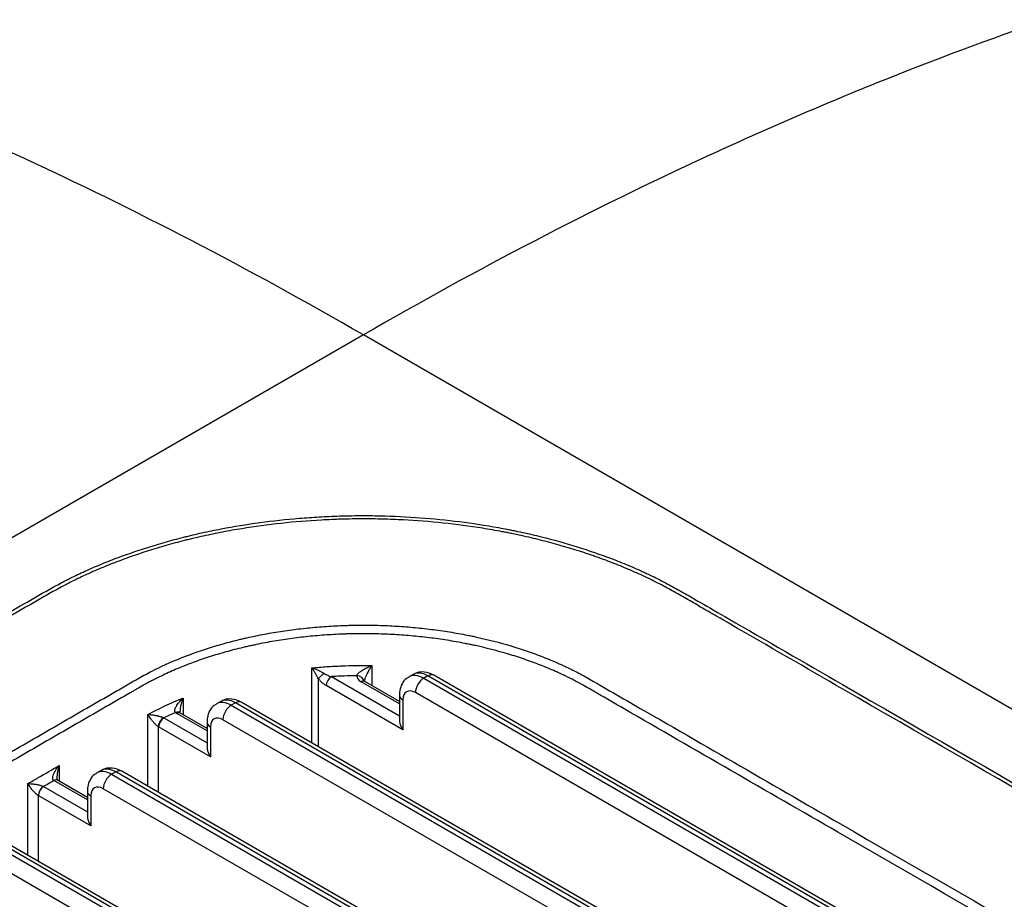
# Model space of a CAD drawing. Units: inches. Extents: x 0 to 10525, y -3753 to 3753.
# Drawn here: x 7629 to 7696, y -1239 to -1179 of the extents above; entities that cross this region are included whole.
import ezdxf

# ---------------------------------------------------------------- set-up
doc = ezdxf.new("R2010")
doc.units = ezdxf.units.IN
doc.header["$MEASUREMENT"] = 0
doc.layers.add('LG-Product', color=3, linetype='Continuous')

msp = doc.modelspace()

# ---------------------------------------------------------------- linework, layer by layer
at = {"layer": 'LG-Product', "linetype": 'Continuous'}
for p, q in [((7652.125, -1200.589), (7391.91, -1350.824)), ((7912.34, -1350.824), (7652.125, -1200.589)), ((7648.628, -1228.347), (7648.628, -1223.236)), ((7652.692, -1223.074), (7652.692, -1224.426)), ((7649.063, -1223.971), (7649.063, -1228.598)), ((7649.956, -1223.832), (7654.578, -1226.5)), ((7654.578, -1225.684), (7651.972, -1224.179)), ((7654.578, -1225.514), (7652.222, -1224.154)), ((7655.509, -1223.679), (7655.226, -1223.842)), ((7656.509, -1223.778), (7656.226, -1223.941)), ((7656.226, -1223.941), (7875.429, -1350.498)), ((7875.712, -1350.335), (7656.509, -1223.778)), ((7876.112, -1350.295), (7656.909, -1223.738)), ((7654.812, -1227.452), (7649.602, -1224.444)), ((7874.864, -1351.478), (7655.661, -1224.921)), ((7639.875, -1225.288), (7639.875, -1226.415)), ((7642.428, -1225.516), (7642.145, -1225.679)), ((7643.428, -1225.615), (7643.145, -1225.778)), ((7872.53, -1357.887), (7643.428, -1225.615)), ((7872.93, -1357.848), (7643.828, -1225.575)), ((7654.578, -1225.084), (7654.578, -1226.784)), ((7654.812, -1225.411), (7654.812, -1227.452)), ((7641.496, -1227.352), (7639.703, -1226.316)), ((7643.145, -1225.778), (7872.247, -1358.05)), ((7637.472, -1231.295), (7637.472, -1226.409)), ((7638.562, -1226.643), (7641.496, -1228.337)), ((7641.496, -1227.521), (7639.453, -1226.341)), ((7641.496, -1226.921), (7641.496, -1228.621)), ((7871.682, -1359.03), (7642.579, -1226.758)), ((7638.168, -1227.23), (7638.168, -1231.697)), ((7641.731, -1229.289), (7638.208, -1227.255)), ((7641.731, -1227.248), (7641.731, -1229.289)), ((7631.442, -1229.881), (7631.442, -1230.936)), ((7634.296, -1230.211), (7634.013, -1230.374)), ((7635.296, -1230.31), (7635.013, -1230.473)), ((7864.399, -1362.582), (7635.296, -1230.31)), ((7864.799, -1362.542), (7635.696, -1230.27)), ((7633.365, -1232.216), (7631.089, -1230.901)), ((7633.365, -1232.046), (7631.342, -1230.878)), ((7635.013, -1230.473), (7864.116, -1362.745)), ((7629.321, -1235.979), (7629.321, -1231.106)), ((7630.382, -1231.31), (7633.365, -1233.032)), ((7633.365, -1231.616), (7633.365, -1233.316)), ((7863.55, -1363.725), (7634.447, -1231.453)), ((7633.599, -1233.984), (7630.028, -1231.922)), ((7630.028, -1231.922), (7630.028, -1236.387)), ((7633.599, -1231.943), (7633.599, -1233.984)), ((7856.267, -1367.277), (7627.164, -1235.004)), ((7856.667, -1367.237), (7627.564, -1234.965)), ((7626.881, -1235.168), (7855.984, -1367.44)), ((7855.418, -1368.42), (7626.316, -1236.148))]:
    msp.add_line(p, q, dxfattribs=at)
for centre, major_axis, ratio, start_param, end_param in [((7649.417, -1223.767), (-0.391, -0.311), 0.204391, 4.456234, 5.652372), ((7656.509, -1225.411), (1, -1.732), 0.57735, 2.356194, 3.141591), ((7649.956, -1224.24), (-0.25, -0.433), 0.57735, 3.926991, 5.497787), ((7652.679, -1223.771), (1, 0), 0.57735, 3.139009, 3.926991), ((7651.679, -1224.177), (-0.5, 0.002), 0.816494, 3.145246, 4.716042), ((7651.972, -1224.587), (-0.25, -0.433), 0.57735, 3.141594, 3.926991), ((7656.226, -1225.574), (-1, 1.732), 0.57735, 5.497787, 6.28996), ((7656.226, -1224.594), (-0.4, -0.693), 0.57735, 3.926991, 5.497787), ((7656.509, -1224.431), (-0.4, -0.693), 0.57735, 3.141588, 3.926991), ((7655.661, -1225.9), (0.6, -1.039), 0.57735, 2.356194, 3.926991), ((7643.145, -1227.411), (-1, 1.732), 0.57735, 5.497787, 6.28996), ((7643.428, -1227.248), (1, -1.732), 0.57735, 2.356194, 3.141591), ((7643.428, -1226.268), (-0.4, -0.693), 0.57735, 3.141588, 3.926991), ((7655.378, -1225.084), (0.8, 0), 0.57735, 3.141349, 3.926991), ((7639.353, -1226.682), (-0.31, -0.393), 0.658911, 3.144673, 4.016568), ((7640.16, -1225.933), (1, 0), 0.57735, 3.773338, 3.926991), ((7639.453, -1226.749), (-0.25, -0.433), 0.57735, 3.141594, 3.926991), ((7643.145, -1226.431), (-0.4, -0.693), 0.57735, 3.926991, 5.497787), ((7638.521, -1227.026), (-0.271, -0.42), 0.543332, 3.958741, 5.524846), ((7638.562, -1227.051), (-0.25, -0.433), 0.57735, 3.926991, 5.497787), ((7642.296, -1226.921), (0.8, 0), 0.57735, 3.141349, 3.926991), ((7642.579, -1227.738), (0.6, -1.039), 0.57735, 2.356194, 3.926991), ((7635.013, -1232.106), (-1, 1.732), 0.57735, 5.497787, 6.28996), ((7635.296, -1231.943), (1, -1.732), 0.57735, 2.356194, 3.141591), ((7635.296, -1230.963), (-0.4, -0.693), 0.57735, 3.141588, 3.926991), ((7631.089, -1231.31), (-0.25, -0.433), 0.577279, 3.133365, 3.927053), ((7631.089, -1231.31), (-0.25, -0.433), 0.57735, 3.141594, 3.926991), ((7635.013, -1231.126), (-0.4, -0.693), 0.57735, 3.926991, 5.497787), ((7630.382, -1231.718), (-0.25, -0.433), 0.577305, 3.926951, 5.497748), ((7630.382, -1231.718), (-0.25, -0.433), 0.57735, 3.926991, 5.497787), ((7629.675, -1231.718), (1, 0), 0.57735, 0.785398, 0.785477), ((7634.165, -1231.616), (0.8, 0), 0.57735, 3.141349, 3.926991), ((7634.447, -1232.432), (0.6, -1.039), 0.57735, 2.356194, 3.926991), ((7629.675, -1232.126), (-0.5, 0), 0.57735, 3.926991, 3.92707)]:
    msp.add_ellipse(centre, major_axis=major_axis, ratio=ratio, start_param=start_param, end_param=end_param, dxfattribs=at)
for points, knots in [([(7652.125, -1200.589), (7644.335, -1196.091), (7636.544, -1192.044), (7624.917, -1186.677), (7621.051, -1185.005), (7613.348, -1181.901), (7609.511, -1180.468), (7605.693, -1179.157)], [0, 0, 0, 0, 0.5, 0.5, 0.75, 0.75, 1, 1, 1, 1]), ([(7698.539, -1179.162), (7694.723, -1180.473), (7690.887, -1181.906), (7683.187, -1185.01), (7671.593, -1190.024), (7659.913, -1196.093), (7652.125, -1200.589)], [0, 0, 0, 0, 0.25, 0.25, 0.5, 1, 1, 1, 1]), ([(7526.322, -1278.192), (7545.93, -1266.871), (7565.538, -1255.551), (7594.95, -1238.57), (7604.753, -1232.91), (7617.008, -1225.834), (7619.459, -1224.419), (7624.361, -1221.589), (7626.812, -1220.174), (7629.416, -1218.67), (7629.569, -1218.582), (7629.876, -1218.405), (7630.029, -1218.317), (7630.491, -1218.053), (7630.8, -1217.878), (7631.428, -1217.534), (7631.747, -1217.365), (7632.399, -1217.035), (7632.732, -1216.875), (7633.412, -1216.563), (7633.759, -1216.411), (7634.465, -1216.115), (7634.825, -1215.972), (7635.922, -1215.552), (7636.679, -1215.288), (7637.855, -1214.917), (7638.253, -1214.797), (7639.065, -1214.568), (7639.478, -1214.457), (7639.952, -1214.338), (7640.004, -1214.325), (7640.11, -1214.299), (7640.163, -1214.286), (7640.322, -1214.247), (7640.64, -1214.171), (7640.96, -1214.098), (7641.602, -1213.956), (7642.032, -1213.867), (7643.33, -1213.619), (7644.204, -1213.476), (7645.971, -1213.235), (7646.864, -1213.137), (7648.217, -1213.025), (7648.671, -1212.993), (7649.354, -1212.953), (7649.583, -1212.942), (7650.041, -1212.922), (7650.271, -1212.913), (7650.96, -1212.892), (7651.42, -1212.883), (7651.995, -1212.881), (7652.11, -1212.88), (7652.341, -1212.881), (7652.685, -1212.883), (7653.029, -1212.888), (7654.173, -1212.913), (7655.081, -1212.956), (7656.883, -1213.089), (7657.778, -1213.178), (7659.553, -1213.403), (7660.434, -1213.537), (7661.527, -1213.735), (7661.745, -1213.776), (7662.071, -1213.84), (7662.18, -1213.862), (7662.397, -1213.906), (7662.938, -1214.018), (7663.472, -1214.138), (7664.736, -1214.441), (7665.559, -1214.665), (7667.166, -1215.153), (7667.95, -1215.417), (7669.097, -1215.844), (7669.475, -1215.991), (7670.22, -1216.295), (7670.588, -1216.453), (7671.041, -1216.656), (7671.131, -1216.697), (7671.311, -1216.78), (7671.4, -1216.822), (7671.667, -1216.948), (7671.843, -1217.033), (7672.365, -1217.293), (7672.704, -1217.471), (7673.371, -1217.833), (7673.698, -1218.018), (7674.186, -1218.297), (7674.348, -1218.39), (7674.672, -1218.577), (7674.834, -1218.67), (7675.643, -1219.137), (7676.29, -1219.511), (7679.527, -1221.38), (7682.116, -1222.875), (7695.064, -1230.35), (7705.422, -1236.331), (7736.496, -1254.271), (7757.212, -1266.232), (7777.928, -1278.192)], [0, 0, 0, 0, 0.25, 0.25, 0.375, 0.375, 0.40625, 0.40625, 0.4375, 0.4375, 0.439453, 0.439453, 0.441406, 0.441406, 0.445313, 0.445313, 0.449219, 0.449219, 0.453125, 0.453125, 0.457031, 0.457031, 0.460938, 0.460938, 0.46875, 0.46875, 0.472656, 0.472656, 0.476563, 0.476563, 0.477051, 0.477051, 0.477539, 0.477539, 0.478516, 0.480469, 0.480469, 0.484375, 0.484375, 0.492188, 0.492188, 0.5, 0.5, 0.503906, 0.503906, 0.505859, 0.505859, 0.507813, 0.507813, 0.511719, 0.511719, 0.512695, 0.512695, 0.513672, 0.515625, 0.515625, 0.523438, 0.523438, 0.53125, 0.53125, 0.539063, 0.539063, 0.541016, 0.541016, 0.541992, 0.541992, 0.542969, 0.546875, 0.546875, 0.554688, 0.554688, 0.5625, 0.5625, 0.566406, 0.566406, 0.570313, 0.570313, 0.571289, 0.571289, 0.572266, 0.572266, 0.574219, 0.574219, 0.578125, 0.578125, 0.582031, 0.582031, 0.583984, 0.583984, 0.585938, 0.585938, 0.59375, 0.59375, 0.625, 0.625, 0.75, 0.75, 1, 1, 1, 1]), ([(7777.704, -1278.363), (7757.262, -1266.561), (7736.82, -1254.759), (7706.157, -1237.055), (7695.936, -1231.154), (7683.16, -1223.778), (7680.605, -1222.303), (7677.411, -1220.458), (7676.453, -1219.905), (7675.335, -1219.26), (7674.856, -1218.983), (7674.536, -1218.798), (7674.377, -1218.706), (7673.897, -1218.43), (7673.577, -1218.246), (7672.928, -1217.884), (7672.599, -1217.705), (7672.095, -1217.443), (7671.925, -1217.357), (7671.582, -1217.187), (7671.408, -1217.103), (7670.881, -1216.855), (7670.521, -1216.695), (7669.788, -1216.382), (7669.414, -1216.23), (7668.652, -1215.935), (7668.264, -1215.792), (7667.77, -1215.618), (7667.67, -1215.584), (7667.471, -1215.516), (7667.37, -1215.482), (7667.069, -1215.381), (7666.866, -1215.315), (7666.256, -1215.122), (7665.433, -1214.876), (7664.593, -1214.653), (7663.743, -1214.44), (7663.314, -1214.34), (7662.663, -1214.197), (7662.445, -1214.151), (7662.116, -1214.084), (7662.006, -1214.062), (7661.786, -1214.019), (7661.236, -1213.913), (7660.683, -1213.817), (7659.351, -1213.603), (7658.456, -1213.485), (7656.652, -1213.295), (7655.743, -1213.223), (7654.369, -1213.152), (7653.909, -1213.134), (7653.217, -1213.116), (7652.87, -1213.109), (7652.522, -1213.106), (7652.29, -1213.105), (7652.174, -1213.105), (7651.593, -1213.106), (7651.128, -1213.113), (7650.548, -1213.129), (7650.432, -1213.133), (7650.199, -1213.141), (7650.083, -1213.145), (7649.736, -1213.16), (7649.505, -1213.171), (7648.353, -1213.234), (7647.441, -1213.309), (7645.637, -1213.505), (7644.744, -1213.626), (7643.42, -1213.842), (7642.541, -1213.998), (7641.672, -1214.177), (7641.024, -1214.321), (7640.809, -1214.371), (7640.487, -1214.447), (7640.38, -1214.473), (7640.166, -1214.525), (7640.059, -1214.552), (7639.529, -1214.686), (7639.113, -1214.798), (7638.296, -1215.032), (7637.895, -1215.153), (7637.106, -1215.404), (7636.719, -1215.534), (7635.958, -1215.802), (7635.584, -1215.94), (7634.85, -1216.225), (7634.49, -1216.371), (7633.782, -1216.671), (7633.434, -1216.826), (7632.924, -1217.064), (7632.756, -1217.144), (7632.423, -1217.308), (7632.258, -1217.39), (7631.77, -1217.642), (7631.451, -1217.813), (7630.822, -1218.162), (7630.511, -1218.339), (7630.048, -1218.606), (7629.893, -1218.695), (7629.585, -1218.873), (7629.431, -1218.962), (7628.968, -1219.229), (7628.043, -1219.764), (7625.883, -1221.011), (7624.032, -1222.079), (7620.33, -1224.217), (7617.862, -1225.641), (7605.522, -1232.766), (7595.65, -1238.466), (7566.034, -1255.565), (7546.29, -1266.964), (7526.546, -1278.363)], [0, 0, 0, 0, 0.25, 0.25, 0.375, 0.375, 0.40625, 0.40625, 0.414063, 0.417969, 0.419922, 0.419922, 0.421875, 0.421875, 0.425781, 0.425781, 0.429688, 0.429688, 0.431641, 0.431641, 0.433594, 0.433594, 0.4375, 0.4375, 0.441406, 0.441406, 0.445313, 0.445313, 0.446289, 0.446289, 0.447266, 0.447266, 0.449219, 0.449219, 0.453125, 0.457031, 0.457031, 0.460938, 0.460938, 0.462891, 0.462891, 0.463867, 0.463867, 0.464844, 0.46875, 0.46875, 0.476563, 0.476563, 0.484375, 0.484375, 0.488281, 0.488281, 0.490234, 0.491211, 0.491211, 0.492188, 0.492188, 0.496094, 0.496094, 0.49707, 0.49707, 0.498047, 0.498047, 0.5, 0.5, 0.507813, 0.507813, 0.515625, 0.515625, 0.519531, 0.523438, 0.523438, 0.525391, 0.525391, 0.526367, 0.526367, 0.527344, 0.527344, 0.53125, 0.53125, 0.535156, 0.535156, 0.539063, 0.539063, 0.542969, 0.542969, 0.546875, 0.546875, 0.550781, 0.550781, 0.552734, 0.552734, 0.554688, 0.554688, 0.558594, 0.558594, 0.5625, 0.5625, 0.564453, 0.564453, 0.566406, 0.566406, 0.570313, 0.578125, 0.59375, 0.59375, 0.625, 0.625, 0.75, 0.75, 1, 1, 1, 1]), ([(7532.559, -1284.149), (7542.265, -1278.546), (7551.971, -1272.942), (7571.383, -1261.735), (7581.089, -1256.131), (7600.5, -1244.924), (7610.206, -1239.32), (7622.339, -1232.315), (7624.765, -1230.914), (7628.405, -1228.813), (7629.618, -1228.112), (7632.044, -1226.711), (7633.257, -1226.011), (7634.774, -1225.135), (7635.229, -1224.873), (7635.684, -1224.61), (7635.988, -1224.435), (7636.139, -1224.348), (7636.442, -1224.172), (7636.594, -1224.084), (7636.898, -1223.91), (7637.052, -1223.824), (7637.364, -1223.654), (7637.602, -1223.529), (7637.846, -1223.406), (7638.009, -1223.326), (7638.091, -1223.285), (7638.833, -1222.929), (7639.519, -1222.636), (7640.587, -1222.235), (7641.311, -1221.979), (7642.062, -1221.749), (7642.825, -1221.53), (7643.213, -1221.427), (7643.706, -1221.306), (7643.805, -1221.282), (7644.004, -1221.236), (7644.104, -1221.213), (7644.404, -1221.145), (7644.605, -1221.102), (7645.21, -1220.977), (7646.022, -1220.826), (7647.255, -1220.641), (7648.503, -1220.498), (7649.345, -1220.43), (7650.193, -1220.377), (7650.619, -1220.357), (7651.156, -1220.342), (7651.263, -1220.339), (7651.478, -1220.335), (7651.8, -1220.33), (7652.121, -1220.329), (7652.761, -1220.332), (7653.611, -1220.352), (7654.875, -1220.423), (7656.128, -1220.537), (7657.37, -1220.692), (7658.191, -1220.825), (7658.803, -1220.934), (7659.007, -1220.973), (7659.261, -1221.023), (7659.312, -1221.034), (7659.414, -1221.054), (7659.565, -1221.085), (7659.716, -1221.117), (7660.618, -1221.314), (7661.396, -1221.514), (7662.526, -1221.852), (7663.267, -1222.09), (7663.985, -1222.353), (7664.69, -1222.629), (7665.037, -1222.773), (7665.463, -1222.961), (7665.547, -1222.999), (7665.716, -1223.076), (7665.8, -1223.115), (7666.05, -1223.232), (7666.214, -1223.312), (7666.539, -1223.474), (7666.779, -1223.597), (7667.014, -1223.723), (7667.169, -1223.808), (7667.246, -1223.851), (7667.476, -1223.98), (7667.627, -1224.068), (7667.854, -1224.199), (7667.929, -1224.243), (7668.08, -1224.33), (7668.156, -1224.374), (7668.837, -1224.767), (7669.442, -1225.116), (7674.887, -1228.259), (7679.727, -1231.054), (7694.248, -1239.438), (7703.928, -1245.027), (7732.97, -1261.794), (7752.33, -1272.971), (7771.691, -1284.149)], [0, 0, 0, 0, 0.125, 0.125, 0.25, 0.25, 0.375, 0.375, 0.40625, 0.40625, 0.421875, 0.421875, 0.4375, 0.4375, 0.441406, 0.443359, 0.443359, 0.445313, 0.445313, 0.447266, 0.447266, 0.449219, 0.449219, 0.451172, 0.452148, 0.452148, 0.453125, 0.453125, 0.460938, 0.460938, 0.464844, 0.46875, 0.46875, 0.472656, 0.472656, 0.473633, 0.473633, 0.474609, 0.474609, 0.476563, 0.476563, 0.480469, 0.484375, 0.488281, 0.492188, 0.492188, 0.496094, 0.496094, 0.49707, 0.49707, 0.498047, 0.5, 0.5, 0.503906, 0.507813, 0.511719, 0.515625, 0.519531, 0.519531, 0.521484, 0.521484, 0.521973, 0.521973, 0.522461, 0.523438, 0.523438, 0.53125, 0.53125, 0.535156, 0.539063, 0.539063, 0.542969, 0.542969, 0.543945, 0.543945, 0.544922, 0.544922, 0.546875, 0.546875, 0.548828, 0.549805, 0.549805, 0.550781, 0.550781, 0.552734, 0.552734, 0.553711, 0.553711, 0.554688, 0.554688, 0.5625, 0.5625, 0.625, 0.625, 0.75, 0.75, 1, 1, 1, 1]), ([(7771.449, -1284.676), (7752.099, -1273.504), (7732.749, -1262.332), (7703.723, -1245.574), (7694.048, -1239.989), (7679.535, -1231.609), (7674.698, -1228.816), (7669.255, -1225.675), (7668.65, -1225.325), (7667.97, -1224.933), (7667.894, -1224.889), (7667.743, -1224.802), (7667.668, -1224.758), (7667.441, -1224.627), (7667.29, -1224.54), (7667.061, -1224.41), (7666.985, -1224.367), (7666.83, -1224.282), (7666.752, -1224.239), (7666.516, -1224.114), (7666.357, -1224.031), (7666.114, -1223.91), (7666.032, -1223.869), (7665.868, -1223.79), (7665.786, -1223.75), (7665.62, -1223.672), (7665.536, -1223.633), (7665.368, -1223.556), (7664.946, -1223.366), (7664.514, -1223.186), (7663.812, -1222.91), (7663.096, -1222.648), (7662.357, -1222.411), (7661.23, -1222.074), (7660.455, -1221.875), (7659.554, -1221.681), (7659.454, -1221.659), (7659.252, -1221.618), (7659.151, -1221.597), (7658.847, -1221.537), (7658.643, -1221.499), (7658.032, -1221.391), (7657.213, -1221.261), (7655.974, -1221.108), (7654.724, -1220.999), (7653.463, -1220.931), (7652.615, -1220.915), (7651.976, -1220.914), (7651.763, -1220.915), (7651.442, -1220.92), (7651.334, -1220.922), (7651.12, -1220.928), (7650.586, -1220.943), (7650.055, -1220.97), (7649.211, -1221.027), (7648.373, -1221.098), (7647.131, -1221.248), (7645.904, -1221.439), (7645.097, -1221.595), (7644.596, -1221.702), (7644.495, -1221.724), (7644.296, -1221.768), (7644.196, -1221.791), (7643.898, -1221.861), (7643.701, -1221.909), (7643.115, -1222.057), (7642.731, -1222.162), (7641.976, -1222.385), (7641.234, -1222.621), (7640.518, -1222.881), (7639.815, -1223.154), (7639.47, -1223.296), (7638.794, -1223.593), (7638.462, -1223.748), (7638.055, -1223.95), (7637.974, -1223.991), (7637.814, -1224.073), (7637.655, -1224.155), (7637.498, -1224.239), (7637.342, -1224.324), (7637.265, -1224.367), (7637.035, -1224.496), (7636.884, -1224.584), (7636.657, -1224.715), (7636.582, -1224.759), (7636.43, -1224.846), (7636.355, -1224.89), (7635.976, -1225.108), (7635.674, -1225.283), (7635.068, -1225.632), (7633.555, -1226.505), (7632.043, -1227.379), (7629.623, -1228.776), (7628.412, -1229.475), (7624.782, -1231.571), (7622.361, -1232.969), (7610.258, -1239.956), (7600.576, -1245.546), (7581.212, -1256.726), (7571.53, -1262.316), (7552.165, -1273.496), (7542.483, -1279.086), (7532.801, -1284.676)], [0, 0, 0, 0, 0.25, 0.25, 0.375, 0.375, 0.4375, 0.4375, 0.445312, 0.445312, 0.446289, 0.446289, 0.447266, 0.447266, 0.449219, 0.449219, 0.450195, 0.450195, 0.451172, 0.451172, 0.453125, 0.453125, 0.454102, 0.454102, 0.455078, 0.455078, 0.456055, 0.456055, 0.457031, 0.460937, 0.460937, 0.464844, 0.46875, 0.46875, 0.476562, 0.476562, 0.477539, 0.477539, 0.478516, 0.478516, 0.480469, 0.480469, 0.484375, 0.488281, 0.492187, 0.496094, 0.5, 0.5, 0.501953, 0.501953, 0.50293, 0.50293, 0.503906, 0.507812, 0.507812, 0.511719, 0.515625, 0.519531, 0.523437, 0.523437, 0.524414, 0.524414, 0.525391, 0.525391, 0.527344, 0.527344, 0.53125, 0.53125, 0.535156, 0.539062, 0.539062, 0.542969, 0.542969, 0.546875, 0.546875, 0.547852, 0.547852, 0.548828, 0.549805, 0.549805, 0.550781, 0.550781, 0.552734, 0.552734, 0.553711, 0.553711, 0.554687, 0.554687, 0.558594, 0.558594, 0.5625, 0.578125, 0.578125, 0.59375, 0.59375, 0.625, 0.625, 0.75, 0.75, 0.875, 0.875, 1, 1, 1, 1]), ([(7648.628, -1223.236), (7648.964, -1223.203), (7649.301, -1223.176), (7649.807, -1223.142), (7649.976, -1223.132), (7650.315, -1223.113), (7650.485, -1223.105), (7651.332, -1223.072), (7652.012, -1223.063), (7652.692, -1223.074)], [0, 0, 0, 0, 0.25, 0.25, 0.375, 0.375, 0.5, 0.5, 1, 1, 1, 1]), ([(7649.063, -1223.971), (7649.045, -1223.936), (7649.027, -1223.902), (7648.991, -1223.835), (7648.973, -1223.802), (7648.936, -1223.737), (7648.917, -1223.705), (7648.89, -1223.657), (7648.881, -1223.641), (7648.862, -1223.61), (7648.853, -1223.595), (7648.807, -1223.518), (7648.771, -1223.459), (7648.717, -1223.373), (7648.699, -1223.345), (7648.672, -1223.303), (7648.663, -1223.29), (7648.65, -1223.269), (7648.646, -1223.262), (7648.637, -1223.249), (7648.632, -1223.242), (7648.628, -1223.236)], [0, 0, 0, 0, 0.125, 0.125, 0.25, 0.25, 0.375, 0.375, 0.4375, 0.4375, 0.5, 0.5, 0.75, 0.75, 0.875, 0.875, 0.9375, 0.9375, 0.96875, 0.96875, 1, 1, 1, 1]), ([(7648.628, -1223.236), (7648.637, -1223.238), (7648.645, -1223.241), (7648.663, -1223.247), (7648.671, -1223.25), (7648.697, -1223.258), (7648.714, -1223.264), (7648.767, -1223.282), (7648.801, -1223.295), (7648.905, -1223.334), (7648.975, -1223.363), (7649.062, -1223.401), (7649.08, -1223.409), (7649.115, -1223.425), (7649.132, -1223.433), (7649.184, -1223.458), (7649.219, -1223.476), (7649.287, -1223.512), (7649.321, -1223.53), (7649.389, -1223.569), (7649.422, -1223.589), (7649.454, -1223.611)], [0, 0, 0, 0, 0.03125, 0.03125, 0.0625, 0.0625, 0.125, 0.125, 0.25, 0.25, 0.5, 0.5, 0.5625, 0.5625, 0.625, 0.625, 0.75, 0.75, 0.875, 0.875, 1, 1, 1, 1]), ([(7649.454, -1223.611), (7649.494, -1223.636), (7649.535, -1223.66), (7649.617, -1223.703), (7649.658, -1223.723), (7649.742, -1223.76), (7649.785, -1223.776), (7649.87, -1223.806), (7649.913, -1223.82), (7649.956, -1223.832)], [0, 0, 0, 0, 0.25, 0.25, 0.5, 0.5, 0.75, 0.75, 1, 1, 1, 1]), ([(7651.679, -1223.769), (7651.679, -1223.753), (7651.685, -1223.735), (7651.699, -1223.707), (7651.704, -1223.698), (7651.717, -1223.679), (7651.724, -1223.67), (7651.746, -1223.642), (7651.763, -1223.623), (7651.79, -1223.596), (7651.799, -1223.587), (7651.819, -1223.569), (7651.829, -1223.56), (7651.859, -1223.534), (7651.88, -1223.517), (7651.923, -1223.484), (7651.945, -1223.468), (7651.99, -1223.437), (7652.013, -1223.421), (7652.059, -1223.391), (7652.083, -1223.376), (7652.153, -1223.333), (7652.201, -1223.306), (7652.274, -1223.266), (7652.298, -1223.253), (7652.347, -1223.228), (7652.371, -1223.216), (7652.445, -1223.18), (7652.494, -1223.157), (7652.568, -1223.125), (7652.593, -1223.114), (7652.642, -1223.094), (7652.667, -1223.084), (7652.692, -1223.074)], [0, 0, 0, 0, 0.0625, 0.0625, 0.09375, 0.09375, 0.125, 0.125, 0.1875, 0.1875, 0.21875, 0.21875, 0.25, 0.25, 0.3125, 0.3125, 0.375, 0.375, 0.4375, 0.4375, 0.5, 0.5, 0.625, 0.625, 0.6875, 0.6875, 0.75, 0.75, 0.875, 0.875, 0.9375, 0.9375, 1, 1, 1, 1]), ([(7652.692, -1223.074), (7652.667, -1223.114), (7652.642, -1223.154), (7652.591, -1223.238), (7652.566, -1223.281), (7652.529, -1223.346), (7652.516, -1223.368), (7652.491, -1223.413), (7652.479, -1223.436), (7652.442, -1223.505), (7652.418, -1223.551), (7652.382, -1223.623), (7652.37, -1223.647), (7652.346, -1223.696), (7652.335, -1223.72), (7652.312, -1223.77), (7652.301, -1223.795), (7652.279, -1223.845), (7652.268, -1223.871), (7652.248, -1223.922), (7652.238, -1223.948), (7652.219, -1223.999), (7652.211, -1224.024), (7652.2, -1224.061), (7652.197, -1224.074), (7652.19, -1224.098), (7652.188, -1224.109), (7652.185, -1224.123), (7652.184, -1224.126), (7652.184, -1224.129)], [0, 0, 0, 0, 0.132181, 0.132181, 0.264363, 0.264363, 0.330454, 0.330454, 0.396544, 0.396544, 0.528726, 0.528726, 0.594817, 0.594817, 0.660907, 0.660907, 0.726998, 0.726998, 0.793089, 0.793089, 0.859179, 0.859179, 0.92527, 0.92527, 0.958315, 0.958315, 0.991361, 0.991361, 1, 1, 1, 1]), ([(7656.909, -1223.738), (7656.701, -1223.614), (7656.336, -1223.495), (7655.83, -1223.516), (7655.605, -1223.64), (7655.528, -1223.695)], [0, 0, 0, 0, 0.463997, 0.812585, 1, 1, 1, 1]), ([(7649.602, -1224.444), (7649.555, -1224.417), (7649.508, -1224.386), (7649.438, -1224.336), (7649.414, -1224.318), (7649.368, -1224.281), (7649.345, -1224.262), (7649.277, -1224.203), (7649.233, -1224.161), (7649.146, -1224.07), (7649.104, -1224.022), (7649.063, -1223.971)], [0, 0, 0, 0, 0.25, 0.25, 0.375, 0.375, 0.5, 0.5, 0.75, 0.75, 1, 1, 1, 1]), ([(7651.679, -1223.769), (7651.391, -1223.773), (7651.104, -1223.78), (7650.673, -1223.795), (7650.529, -1223.801), (7650.242, -1223.815), (7650.099, -1223.823), (7649.956, -1223.832)], [0, 0, 0, 0, 0.5, 0.5, 0.75, 0.75, 1, 1, 1, 1]), ([(7652.222, -1224.154), (7652.196, -1224.136), (7652.165, -1224.115), (7652.162, -1224.109), (7652.162, -1224.109)], [0, 0, 0, 0, 0.616195, 1, 1, 1, 1]), ([(7655.229, -1223.867), (7655.168, -1223.892), (7654.97, -1223.995), (7654.733, -1224.322), (7654.599, -1224.72), (7654.577, -1224.981), (7654.578, -1225.084)], [0, 0, 0, 0, 0.13139, 0.464466, 0.79511, 1, 1, 1, 1]), ([(7637.472, -1226.409), (7637.66, -1226.307), (7637.852, -1226.207), (7638.241, -1226.012), (7638.438, -1225.917), (7639.04, -1225.636), (7639.452, -1225.458), (7639.875, -1225.288)], [0, 0, 0, 0, 0.25, 0.25, 0.5, 0.5, 1, 1, 1, 1]), ([(7639.353, -1226.274), (7639.337, -1226.26), (7639.326, -1226.244), (7639.314, -1226.216), (7639.31, -1226.206), (7639.306, -1226.186), (7639.305, -1226.175), (7639.303, -1226.143), (7639.304, -1226.121), (7639.309, -1226.088), (7639.311, -1226.077), (7639.317, -1226.054), (7639.32, -1226.043), (7639.33, -1226.009), (7639.338, -1225.987), (7639.356, -1225.942), (7639.367, -1225.92), (7639.389, -1225.876), (7639.401, -1225.853), (7639.427, -1225.81), (7639.44, -1225.788), (7639.482, -1225.723), (7639.512, -1225.681), (7639.561, -1225.619), (7639.577, -1225.598), (7639.611, -1225.558), (7639.628, -1225.537), (7639.682, -1225.477), (7639.718, -1225.438), (7639.776, -1225.381), (7639.795, -1225.362), (7639.834, -1225.324), (7639.855, -1225.306), (7639.875, -1225.288)], [0, 0, 0, 0, 0.0625, 0.0625, 0.09375, 0.09375, 0.125, 0.125, 0.1875, 0.1875, 0.21875, 0.21875, 0.25, 0.25, 0.3125, 0.3125, 0.375, 0.375, 0.4375, 0.4375, 0.5, 0.5, 0.625, 0.625, 0.6875, 0.6875, 0.75, 0.75, 0.875, 0.875, 0.9375, 0.9375, 1, 1, 1, 1]), ([(7639.875, -1225.288), (7639.854, -1225.336), (7639.835, -1225.385), (7639.798, -1225.485), (7639.781, -1225.536), (7639.757, -1225.613), (7639.749, -1225.639), (7639.735, -1225.692), (7639.728, -1225.718), (7639.708, -1225.797), (7639.697, -1225.851), (7639.683, -1225.932), (7639.678, -1225.959), (7639.671, -1226.014), (7639.668, -1226.041), (7639.663, -1226.096), (7639.662, -1226.124), (7639.661, -1226.164), (7639.66, -1226.177), (7639.66, -1226.19)], [0, 0, 0, 0, 0.174258, 0.174258, 0.348516, 0.348516, 0.435645, 0.435645, 0.522774, 0.522774, 0.697033, 0.697033, 0.784162, 0.784162, 0.871291, 0.871291, 0.95842, 0.95842, 1, 1, 1, 1]), ([(7643.828, -1225.575), (7643.62, -1225.451), (7643.255, -1225.332), (7642.749, -1225.353), (7642.523, -1225.478), (7642.447, -1225.532)], [0, 0, 0, 0, 0.463997, 0.812585, 1, 1, 1, 1]), ([(7639.676, -1226.3), (7639.674, -1226.294), (7639.667, -1226.27), (7639.659, -1226.228), (7639.661, -1226.195), (7639.662, -1226.189)], [0, 0, 0, 0, 0.417173, 0.900597, 1, 1, 1, 1]), ([(7642.148, -1225.704), (7642.087, -1225.729), (7641.888, -1225.832), (7641.651, -1226.159), (7641.517, -1226.557), (7641.496, -1226.819), (7641.496, -1226.921)], [0, 0, 0, 0, 0.13139, 0.464466, 0.79511, 1, 1, 1, 1]), ([(7638.168, -1227.23), (7638.148, -1227.217), (7638.129, -1227.201), (7638.098, -1227.175), (7638.088, -1227.167), (7638.068, -1227.148), (7638.058, -1227.139), (7638.028, -1227.111), (7638.009, -1227.092), (7637.981, -1227.064), (7637.972, -1227.055), (7637.954, -1227.036), (7637.945, -1227.026), (7637.918, -1226.998), (7637.901, -1226.979), (7637.868, -1226.942), (7637.852, -1226.923), (7637.821, -1226.887), (7637.805, -1226.869), (7637.776, -1226.833), (7637.761, -1226.815), (7637.719, -1226.762), (7637.692, -1226.728), (7637.642, -1226.66), (7637.618, -1226.627), (7637.583, -1226.579), (7637.572, -1226.562), (7637.55, -1226.531), (7637.529, -1226.499), (7637.51, -1226.469), (7637.49, -1226.439), (7637.481, -1226.424), (7637.472, -1226.409)], [0, 0, 0, 0, 0.0625, 0.0625, 0.09375, 0.09375, 0.125, 0.125, 0.1875, 0.1875, 0.21875, 0.21875, 0.25, 0.25, 0.3125, 0.3125, 0.375, 0.375, 0.4375, 0.4375, 0.5, 0.5, 0.625, 0.625, 0.75, 0.75, 0.8125, 0.8125, 0.875, 0.9375, 0.9375, 1, 1, 1, 1]), ([(7637.472, -1226.409), (7637.481, -1226.409), (7637.49, -1226.409), (7637.508, -1226.41), (7637.535, -1226.411), (7637.582, -1226.413), (7637.62, -1226.416), (7637.659, -1226.419), (7637.679, -1226.421), (7637.74, -1226.427), (7637.781, -1226.431), (7637.867, -1226.443), (7637.911, -1226.45), (7637.979, -1226.462), (7638.002, -1226.466), (7638.048, -1226.475), (7638.072, -1226.48), (7638.12, -1226.49), (7638.144, -1226.496), (7638.193, -1226.508), (7638.217, -1226.514), (7638.268, -1226.528), (7638.293, -1226.535), (7638.344, -1226.551), (7638.37, -1226.559), (7638.408, -1226.573), (7638.421, -1226.578), (7638.447, -1226.588), (7638.459, -1226.593), (7638.496, -1226.609), (7638.519, -1226.62), (7638.54, -1226.631)], [0, 0, 0, 0, 0.03125, 0.03125, 0.0625, 0.125, 0.1875, 0.1875, 0.25, 0.25, 0.375, 0.375, 0.5, 0.5, 0.5625, 0.5625, 0.625, 0.625, 0.6875, 0.6875, 0.75, 0.75, 0.8125, 0.8125, 0.875, 0.875, 0.90625, 0.90625, 0.9375, 0.9375, 1, 1, 1, 1]), ([(7654.578, -1226.782), (7654.578, -1226.803), (7654.579, -1226.825), (7654.583, -1226.868), (7654.585, -1226.888), (7654.592, -1226.929), (7654.596, -1226.95), (7654.609, -1227.011), (7654.62, -1227.052), (7654.641, -1227.114), (7654.649, -1227.135), (7654.665, -1227.176), (7654.673, -1227.196), (7654.7, -1227.257), (7654.72, -1227.297), (7654.752, -1227.356), (7654.769, -1227.385), (7654.787, -1227.414), (7654.8, -1227.433), (7654.806, -1227.442), (7654.812, -1227.452)], [0, 0, 0, 0, 0.099158, 0.099158, 0.189242, 0.189242, 0.279326, 0.279326, 0.459495, 0.459495, 0.549579, 0.549579, 0.639663, 0.639663, 0.819832, 0.819832, 0.909916, 0.954958, 0.954958, 1, 1, 1, 1]), ([(7641.496, -1228.619), (7641.496, -1228.64), (7641.497, -1228.662), (7641.501, -1228.705), (7641.504, -1228.725), (7641.51, -1228.766), (7641.514, -1228.787), (7641.528, -1228.848), (7641.539, -1228.89), (7641.56, -1228.951), (7641.567, -1228.972), (7641.583, -1229.013), (7641.592, -1229.034), (7641.619, -1229.094), (7641.638, -1229.134), (7641.671, -1229.193), (7641.688, -1229.222), (7641.706, -1229.251), (7641.718, -1229.27), (7641.724, -1229.28), (7641.731, -1229.289)], [0, 0, 0, 0, 0.099158, 0.099158, 0.189242, 0.189242, 0.279326, 0.279326, 0.459495, 0.459495, 0.549579, 0.549579, 0.639663, 0.639663, 0.819832, 0.819832, 0.909916, 0.954958, 0.954958, 1, 1, 1, 1]), ([(7629.321, -1231.106), (7629.557, -1230.97), (7629.792, -1230.834), (7630.499, -1230.425), (7630.971, -1230.153), (7631.442, -1229.881)], [0, 0, 0, 0, 0.333337, 0.333337, 1, 1, 1, 1]), ([(7631.089, -1230.901), (7631.069, -1230.89), (7631.053, -1230.875), (7631.034, -1230.849), (7631.029, -1230.839), (7631.02, -1230.82), (7631.017, -1230.809), (7631.008, -1230.778), (7631.006, -1230.756), (7631.005, -1230.712), (7631.006, -1230.689), (7631.012, -1230.643), (7631.017, -1230.62), (7631.028, -1230.574), (7631.034, -1230.552), (7631.05, -1230.506), (7631.058, -1230.483), (7631.077, -1230.437), (7631.087, -1230.415), (7631.119, -1230.347), (7631.142, -1230.303), (7631.181, -1230.237), (7631.194, -1230.216), (7631.221, -1230.172), (7631.236, -1230.151), (7631.279, -1230.087), (7631.31, -1230.045), (7631.374, -1229.962), (7631.407, -1229.921), (7631.442, -1229.881)], [0, 0, 0, 0, 0.0625, 0.0625, 0.09375, 0.09375, 0.125, 0.125, 0.1875, 0.1875, 0.25, 0.25, 0.3125, 0.3125, 0.375, 0.375, 0.4375, 0.4375, 0.5, 0.5, 0.625, 0.625, 0.6875, 0.6875, 0.75, 0.75, 0.875, 0.875, 1, 1, 1, 1]), ([(7631.442, -1229.881), (7631.425, -1229.931), (7631.409, -1229.982), (7631.379, -1230.085), (7631.366, -1230.137), (7631.348, -1230.216), (7631.342, -1230.242), (7631.332, -1230.295), (7631.327, -1230.322), (7631.314, -1230.402), (7631.307, -1230.456), (7631.3, -1230.538), (7631.298, -1230.565), (7631.296, -1230.615), (7631.296, -1230.636), (7631.296, -1230.658)], [0, 0, 0, 0, 0.20418, 0.20418, 0.40836, 0.40836, 0.51045, 0.51045, 0.61254, 0.61254, 0.81672, 0.81672, 0.91881, 0.91881, 1, 1, 1, 1]), ([(7635.696, -1230.27), (7635.488, -1230.146), (7635.123, -1230.027), (7634.617, -1230.048), (7634.391, -1230.172), (7634.315, -1230.227)], [0, 0, 0, 0, 0.463997, 0.812585, 1, 1, 1, 1]), ([(7631.089, -1230.901), (7630.971, -1230.97), (7630.853, -1231.038), (7630.617, -1231.174), (7630.499, -1231.242), (7630.382, -1231.31)], [0, 0, 0, 0, 0.499945, 0.499945, 1, 1, 1, 1]), ([(7631.34, -1230.878), (7631.342, -1230.879), (7631.344, -1230.88), (7631.338, -1230.878), (7631.312, -1230.819), (7631.297, -1230.741), (7631.297, -1230.682), (7631.299, -1230.658)], [0, 0, 0, 0, 0.110538, 0.365837, 0.590053, 0.845273, 1, 1, 1, 1]), ([(7634.016, -1230.399), (7633.955, -1230.424), (7633.756, -1230.527), (7633.52, -1230.854), (7633.386, -1231.252), (7633.364, -1231.513), (7633.365, -1231.616)], [0, 0, 0, 0, 0.13139, 0.464466, 0.79511, 1, 1, 1, 1]), ([(7629.321, -1231.106), (7629.356, -1231.106), (7629.392, -1231.106), (7629.466, -1231.109), (7629.504, -1231.112), (7629.564, -1231.116), (7629.584, -1231.118), (7629.625, -1231.122), (7629.646, -1231.124), (7629.709, -1231.131), (7629.752, -1231.137), (7629.819, -1231.147), (7629.842, -1231.151), (7629.888, -1231.159), (7629.912, -1231.163), (7629.959, -1231.172), (7629.984, -1231.177), (7630.033, -1231.188), (7630.058, -1231.194), (7630.108, -1231.207), (7630.135, -1231.214), (7630.186, -1231.23), (7630.212, -1231.238), (7630.251, -1231.251), (7630.264, -1231.256), (7630.29, -1231.266), (7630.303, -1231.271), (7630.339, -1231.287), (7630.362, -1231.298), (7630.382, -1231.31)], [0, 0, 0, 0, 0.125, 0.125, 0.25, 0.25, 0.3125, 0.3125, 0.375, 0.375, 0.5, 0.5, 0.5625, 0.5625, 0.625, 0.625, 0.6875, 0.6875, 0.75, 0.75, 0.8125, 0.8125, 0.875, 0.875, 0.90625, 0.90625, 0.9375, 0.9375, 1, 1, 1, 1]), ([(7630.028, -1231.922), (7630.008, -1231.911), (7629.988, -1231.897), (7629.955, -1231.873), (7629.945, -1231.865), (7629.923, -1231.847), (7629.912, -1231.838), (7629.881, -1231.812), (7629.861, -1231.793), (7629.822, -1231.756), (7629.803, -1231.737), (7629.766, -1231.699), (7629.748, -1231.681), (7629.714, -1231.644), (7629.698, -1231.625), (7629.666, -1231.589), (7629.65, -1231.57), (7629.62, -1231.534), (7629.606, -1231.516), (7629.563, -1231.463), (7629.537, -1231.429), (7629.499, -1231.378), (7629.487, -1231.361), (7629.463, -1231.327), (7629.451, -1231.311), (7629.418, -1231.262), (7629.397, -1231.229), (7629.357, -1231.167), (7629.338, -1231.136), (7629.321, -1231.106)], [0, 0, 0, 0, 0.0625, 0.0625, 0.09375, 0.09375, 0.125, 0.125, 0.1875, 0.1875, 0.25, 0.25, 0.3125, 0.3125, 0.375, 0.375, 0.4375, 0.4375, 0.5, 0.5, 0.625, 0.625, 0.6875, 0.6875, 0.75, 0.75, 0.875, 0.875, 1, 1, 1, 1]), ([(7633.365, -1233.314), (7633.365, -1233.335), (7633.366, -1233.357), (7633.369, -1233.4), (7633.372, -1233.42), (7633.378, -1233.461), (7633.382, -1233.482), (7633.396, -1233.543), (7633.407, -1233.584), (7633.428, -1233.646), (7633.435, -1233.667), (7633.451, -1233.708), (7633.46, -1233.728), (7633.487, -1233.789), (7633.507, -1233.829), (7633.539, -1233.888), (7633.556, -1233.917), (7633.574, -1233.946), (7633.586, -1233.965), (7633.593, -1233.974), (7633.599, -1233.984)], [0, 0, 0, 0, 0.099158, 0.099158, 0.189242, 0.189242, 0.279326, 0.279326, 0.459495, 0.459495, 0.549579, 0.549579, 0.639663, 0.639663, 0.819832, 0.819832, 0.909916, 0.954958, 0.954958, 1, 1, 1, 1])]:
    msp.add_open_spline(points, degree=3, knots=knots, dxfattribs=at)
for points, degree in [([(7639.353, -1226.274), (7639.085, -1226.393), (7638.821, -1226.516), (7638.562, -1226.643)], 3), ([(7639.703, -1226.316), (7639.663, -1226.29)], 1), ([(7638.54, -1226.631), (7638.547, -1226.636), (7638.555, -1226.639), (7638.562, -1226.643)], 3), ([(7638.208, -1227.255), (7638.195, -1227.248), (7638.181, -1227.239), (7638.168, -1227.23)], 3), ([(7631.089, -1230.901), (7631.089, -1230.901)], 1)]:
    msp.add_open_spline(points, degree=degree, dxfattribs=at)

doc.saveas('drawing.dxf')
